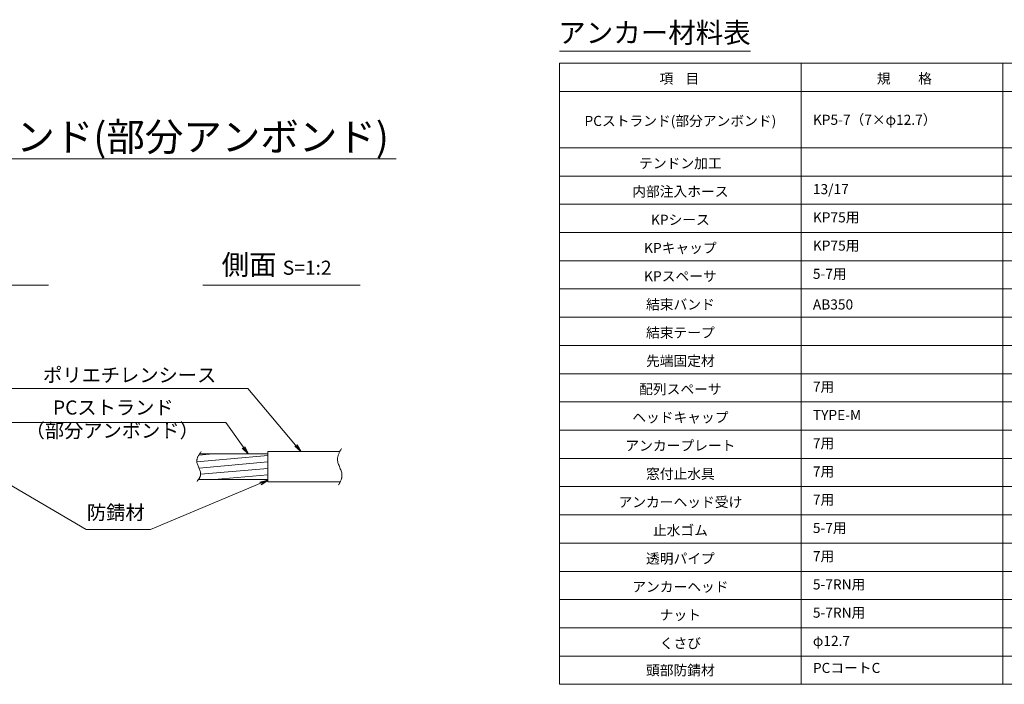
# Model space of a CAD drawing. Units: millimetres. Extents: x 0 to 1162, y 0 to 594.
# Drawn here: x 439 to 683, y 239 to 404 of the extents above; entities that cross this region are included whole.
import ezdxf
from ezdxf.enums import TextEntityAlignment as Align

# ---------------------------------------------------------------- set-up
doc = ezdxf.new("R2010")
doc.units = ezdxf.units.MM
doc.linetypes.add('CENTER', pattern=[101.6, 63.5, -12.7, 12.7, -12.7])
for name, color, linetype, lineweight in [('D-BMK', 2, 'CENTER', 13), ('D-MTR', 7, 'Continuous', 13), ('D-MTR-FRAM', 7, 'Continuous', 13), ('D-STR-DIM', 7, 'Continuous', 13), ('D-STR-HTXT', 7, 'Continuous', 13), ('D-STR-MTXT', 7, 'Continuous', 13), ('D-STR-STR5', 6, 'Continuous', 13), ('D-STR-STR6', 4, 'Continuous', 18)]:
    doc.layers.add(name, color=color, linetype=linetype, lineweight=lineweight)
doc.styles.add('MSG', font='txt')
doc.styles.add('YOKO_GOTHIC', font='txt')
doc.dimstyles.new('DIM5', dxfattribs={"dimscale": 0, "dimtxt": 3.5, "dimasz": 1, "dimexe": 0.5, "dimexo": 0.5, "dimgap": 0.5, "dimtad": 1, "dimdec": 0, "dimlfac": 5, "dimzin": 0, "dimdsep": 46, "dimtxsty": 'MSG', "dimblk": 'kp5-7md _OPEN', "dimcen": 0.09, "dimclrd": 256, "dimclre": 256, "dimadec": 0, "dimazin": 0, "dimtfac": 1, "dimtdec": 0, "dimtmove": 2, "dimatfit": 3, "dimldrblk": 'kp5-7md _OPEN', "dimfxl": 1, "dimtolj": 1, "dimtzin": 0, "dimlwd": -1, "dimlwe": -1, "dimarcsym": 0})

# ---------------------------------------------------------------- blocks, each defined once
blk = doc.blocks.new('kp5-7md _OPEN')
at = {"color": 0, "linetype": 'ByBlock', "lineweight": -2}
for p, q in [((-1, 0.166667), (0, 0)), ((-1, -0.166667), (0, 0)), ((0, 0), (-1, 0))]:
    blk.add_line(p, q, dxfattribs=at)

msp = doc.modelspace()

# ---------------------------------------------------------------- hatches: boundary and pattern name
at = {"layer": 'D-STR-STR5'}
h = msp.add_hatch(dxfattribs=at)
h.set_pattern_fill('ANSI31', color=256, scale=0.5, angle=140)
h.set_pattern_definition([(185, (195.6287, -49.7042), (0.13836, -1.581459), [])])
edge = h.paths.add_edge_path()
edge.add_line((500.749, 289.758), (500.749, 296.108))
edge.add_line((500.749, 296.108), (483.79, 296.108))
edge.add_spline(control_points=[(483.79, 296.108), (483.41, 295.551), (482.545, 293.938), (484.579, 291.62), (483.783, 290.168), (483.503, 289.758)], knot_values=[0.6500883, 0.6500883, 0.6500883, 0.6500883, 2.534277, 6.0432353, 7.4488958, 7.4488958, 7.4488958, 7.4488958], degree=3, periodic=0)
edge.add_line((483.722, 289.758), (500.749, 289.758))

# ---------------------------------------------------------------- linework, layer by layer
at = {"layer": 'D-BMK'}
for points, knots in [([(484.202, 296.682), (483.655, 295.937), (482.35, 294.159), (484.744, 291.433), (483.576, 289.846), (483.158, 289.278)], [0, 0, 0, 0, 2.534277, 6.0432353, 7.9993719, 7.9993719, 7.9993719, 7.9993719]), ([(518.985, 297.465), (518.495, 296.575), (517.273, 294.353), (519.813, 291.214), (518.692, 289.157), (518.294, 288.427)], [0, 0, 0, 0, 2.8588932, 7.1431036, 9.5010564, 9.5010564, 9.5010564, 9.5010564])]:
    msp.add_open_spline(points, degree=3, knots=knots, dxfattribs=at)
at = {"layer": 'D-MTR'}
msp.add_line((573.072, 396), (620.458, 396), dxfattribs=at)
at = {"layer": 'D-MTR-FRAM'}
for p, q in [((573.072, 393), (573.072, 239)), ((573.072, 393), (791.572, 393)), ((633.072, 393), (633.072, 239)), ((683.072, 393), (683.072, 239)), ((573.072, 386), (791.572, 386)), ((573.072, 372), (791.572, 372)), ((573.072, 365), (791.572, 365)), ((573.072, 358), (791.572, 358)), ((573.072, 351), (791.572, 351)), ((573.072, 344), (791.572, 344)), ((573.072, 337), (791.572, 337)), ((573.072, 330), (791.572, 330)), ((573.072, 323), (791.572, 323)), ((573.072, 316), (791.572, 316)), ((573.072, 309), (791.572, 309)), ((573.072, 302), (791.572, 302)), ((573.072, 295), (791.572, 295)), ((573.072, 288), (791.572, 288)), ((573.072, 281), (791.572, 281)), ((573.072, 274), (791.572, 274)), ((573.072, 267), (791.572, 267)), ((573.072, 260), (791.572, 260)), ((573.072, 253), (791.572, 253)), ((573.072, 246), (791.572, 246)), ((573.072, 239), (791.572, 239))]:
    msp.add_line(p, q, dxfattribs=at)
at = {"layer": 'D-STR-DIM', "ltscale": 0.05}
for p, q in [((400.014, 369.266), (532.575, 369.266)), ((446.315, 337.959), (407.225, 337.959)), ((523.664, 337.959), (484.574, 337.959))]:
    msp.add_line(p, q, dxfattribs=at)
at = {"layer": 'D-STR-STR6'}
for p, q in [((483.79, 296.108), (500.749, 296.108)), ((500.749, 296.697), (518.631, 296.697)), ((500.749, 296.697), (500.749, 289.197)), ((483.503, 289.758), (500.749, 289.758)), ((500.749, 289.197), (518.629, 289.197))]:
    msp.add_line(p, q, dxfattribs=at)

# ---------------------------------------------------------------- texts
at = {"layer": 'D-STR-HTXT', "style": 'YOKO_GOTHIC'}
for s, height, p in [('アンカー材料表', 5, (596.651, 400.531)), ('項    目', 2.5, (602.833, 389.169)), ('規\u3000\u3000格', 2.5, (658.643, 389.169)), ('PCストランド(部分アンボンド)', 2.5, (603.072, 378.669)), ('テンドン加工', 2.5, (603.072, 368.169)), ('内部注入ホース', 2.5, (603.072, 361.169)), ('KPシース', 2.5, (603.072, 354.169)), ('KPキャップ', 2.5, (603.072, 347.169)), ('KPスペーサ', 2.5, (603.072, 340.169)), ('結束バンド', 2.5, (603.072, 333.166)), ('結束テープ', 2.5, (603.072, 326.166)), ('先端固定材', 2.5, (603.072, 319.166)), ('配列スペーサ', 2.5, (603.072, 312.169)), ('ヘッドキャップ', 2.5, (603.072, 305.169)), ('アンカープレート', 2.5, (603.072, 298.169)), ('窓付止水具', 2.5, (603.072, 291.169)), ('アンカーヘッド受け', 2.5, (603.072, 284.169)), ('止水ゴム', 2.5, (603.072, 277.169)), ('透明パイプ', 2.5, (603.072, 270.169)), ('アンカーヘッド', 2.5, (603.072, 263.169)), ('ナット', 2.5, (603.072, 256.169)), ('くさび', 2.5, (603.072, 249.169)), ('頭部防錆材', 2.5, (603.072, 242.466))]:
    msp.add_text(s, height=height, dxfattribs=at).set_placement(p, align=Align.MIDDLE_CENTER)
at = {"layer": 'D-STR-HTXT', "ltscale": 0.05, "style": 'YOKO_GOTHIC'}
msp.add_text('PCストランド(部分アンボンド)', height=7, dxfattribs=at).set_placement((530.748, 374.718), align=Align.MIDDLE_RIGHT)
at = {"layer": 'D-STR-HTXT', "style": 'YOKO_GOTHIC'}
for s, p in [('KP5-7（7×φ12.7）', (635.943, 378.946)), ('13/17', (635.943, 361.761)), ('KP75用', (635.943, 354.761)), ('KP75用', (635.943, 347.761)), ('5-7用', (635.943, 340.761)), ('AB350', (635.943, 333.166)), ('7用', (635.943, 312.761)), ('TYPE-M', (635.943, 305.761)), ('7用', (635.943, 298.761)), ('7用', (635.943, 291.761)), ('7用', (635.943, 284.761)), ('5-7用', (635.943, 277.761)), ('7用', (635.943, 270.761)), ('5-7RN用', (635.943, 263.761)), ('5-7RN用', (635.943, 256.761)), ('φ12.7', (635.943, 249.761)), ('PCコートC', (635.943, 243.058))]:
    msp.add_text(s, height=2.5, dxfattribs=at).set_placement(p, align=Align.MIDDLE_LEFT)
at = {"layer": 'D-STR-HTXT', "ltscale": 0.05, "style": 'YOKO_GOTHIC'}
for s, p in [('ポリエチレンシース', (466.452, 312.822)), ('PCストランド', (462.393, 304.775)), ('防錆材', (463.002, 278.749))]:
    msp.add_text(s, height=3.5, dxfattribs=at).set_placement(p, align=Align.BOTTOM_CENTER)
at = {"layer": 'D-STR-HTXT', "style": 'YOKO_GOTHIC'}
msp.add_text('（部分アンボンド）', height=3.5, dxfattribs=at).set_placement((462.119, 299.05), align=Align.BOTTOM_CENTER)
at = {"layer": 'D-STR-HTXT', "insert": (502.903, 343.023), "char_height": 5, "attachment_point": 5, "style": 'YOKO_GOTHIC'}
msp.add_mtext_dynamic_manual_height_columns('{\\fMS PGothic|b0|i0|c128|p50;側面} {\\H0.7x;S=1:2}', width=39.4831, gutter_width=12.5, heights=[0], dxfattribs=at)

# ---------------------------------------------------------------- leaders
at = {"layer": 'D-STR-MTXT', "ltscale": 0.05}
for points in [[(428.865, 296.692), (436.898, 312.372), (495.793, 312.372)], [(508.928, 296.697), (495.793, 312.372), (451.493, 312.372)], [(430.116, 294.78), (435.054, 303.919), (490.267, 303.919)], [(495.822, 296.108), (490.267, 303.919), (435.054, 303.919)], [(431.346, 291.653), (455.647, 277.371), (471.62, 277.371)], [(500.749, 289.607), (471.62, 277.371), (455.647, 277.371)]]:
    msp.add_leader(points, dimstyle='DIM5', override={"dimscale": 1, "dimasz": 2}, dxfattribs=at)

doc.saveas('drawing.dxf')
